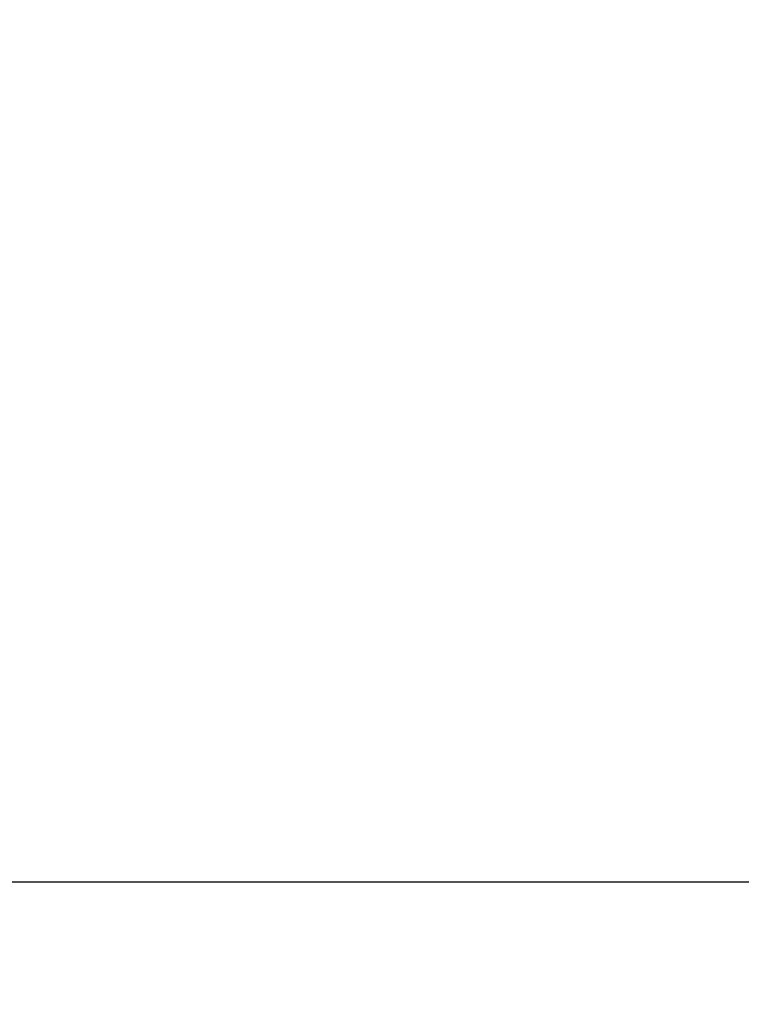
# Model space of a CAD drawing. Extents: x 27948 to 54421, y -11045 to -2175.
# Drawn here: x 43208 to 43275, y -3945 to -3853 of the extents above; entities that cross this region are included whole.
import ezdxf

# ---------------------------------------------------------------- set-up
doc = ezdxf.new("R2010")
doc.units = 0
doc.header["$LTSCALE"] = 50
doc.header["$MEASUREMENT"] = 0
doc.layers.get('0').update_dxf_attribs({"linetype": 'CONTINUOUS'})
doc.layers.get('DEFPOINTS').update_dxf_attribs({"color": 146, "linetype": 'CONTINUOUS'})
doc.layers.add('160-文字', color=254, linetype='CONTINUOUS')
doc.layers.add('166-寸法B', color=11, linetype='CONTINUOUS')
doc.styles.add('KH001', font='txt')
doc.dimstyles.new('KH1xx030', dxfattribs={"dimscale": 30, "dimtxt": 2, "dimasz": 0.6, "dimexe": 0.3, "dimexo": 1.2, "dimgap": 0.5, "dimtad": 3, "dimdec": 1, "dimdsep": 46, "dimlunit": 6, "dimtxsty": 'KH001', "dimblk": 'DOT', "dimcen": 1, "dimdle": 1, "dimclrd": 256, "dimclre": 256, "dimclrt": 256, "dimadec": 0, "dimazin": 0, "dimtfac": 1, "dimtdec": 1, "dimtix": 1, "dimtmove": 2, "dimatfit": 3, "dimldrblk": 'CLOSEDBLANK', "dimfxl": 1, "dimtolj": 1, "dimtzin": 0, "dimlwd": -1, "dimlwe": -1, "dimarcsym": 0})

# ---------------------------------------------------------------- blocks, each defined once
blk = doc.blocks.new('_ClosedBlank')
at = {"color": 0, "linetype": 'ByBlock', "lineweight": -2}
for p, q in [((-1, 0.1667), (0, 0)), ((-1, 0.1667), (-1, -0.1667)), ((0, 0), (-1, -0.1667))]:
    blk.add_line(p, q, dxfattribs=at)
blk = doc.blocks.new('_Dot')
at = {"color": 0, "linetype": 'ByBlock', "lineweight": -2}
blk.add_line((-0.5, 0), (-1, 0), dxfattribs=at)
at = {"color": 0, "linetype": 'ByBlock', "const_width": 0.5}
blk.add_lwpolyline([(-0.25, 0, 1), (0.25, 0, 1)], format="xyb", close=True, dxfattribs=at)
blk = doc.blocks.new('*D364')
at = {"layer": '166-寸法B', "transparency": 16777216}
for p, q in [((43254.054, -3508.433), (42674.495, -3508.433)), ((42683.495, -3526.433), (42683.495, -3915.433)), ((43361.639, -3933.433), (42674.495, -3933.433))]:
    blk.add_line(p, q, dxfattribs=at)
at = {"layer": 'DEFPOINTS', "color": 0, "transparency": 16777216}
for p in [(43290.054, -3508.433), (42683.495, -3933.433), (43397.639, -3933.433)]:
    blk.add_point(p, dxfattribs=at)
at = {"layer": '166-寸法B', "transparency": 16777216, "xscale": 18, "yscale": 18, "zscale": 18}
for p, rotation in [((42683.495, -3508.433), 90), ((42683.495, -3933.433), 270)]:
    blk.add_blockref('_Dot', p, dxfattribs=dict(at, rotation=rotation))
at = {"layer": '166-寸法B', "transparency": 16777216, "insert": (42638.495, -3720.933), "char_height": 60, "attachment_point": 5, "rotation": 90, "style": 'KH001'}
blk.add_mtext('\\A1;425', dxfattribs=at)

msp = doc.modelspace()

# ---------------------------------------------------------------- dimensions: what is measured, and where the dimension line sits
at = {"layer": '166-寸法B'}
dim = msp.add_linear_dim(base=(42683.495, -3933.433), p1=(43290.054, -3508.433), p2=(43397.639, -3933.433), angle=90, dimstyle='KH1xx030', dxfattribs=at)
dim.commit()
dim.dimension.update_dxf_attribs({"geometry": '*D364', "text_midpoint": (42638.495, -3720.933)})

# ---------------------------------------------------------------- leaders
at = {"layer": '160-文字', "annotation_type": 0, "has_hookline": 1, "hookline_direction": 1}
for points, text_width in [([(43410.054, -3720.978), (43276.209, -5299.662), (43258.209, -5299.662)], 963.959), ([(43870.039, -3728.359), (43889.536, -6031.921), (43871.536, -6031.921)], 1009.949), ([(43750.039, -3740.359), (43796.12, -5746.29), (43778.12, -5746.29)], 1357.462)]:
    msp.add_leader(points, dimstyle='KH1xx030', override={"dimgap": 0.5, "dimtad": 1}, dxfattribs=dict(at, text_width=text_width))

doc.saveas('drawing.dxf')
